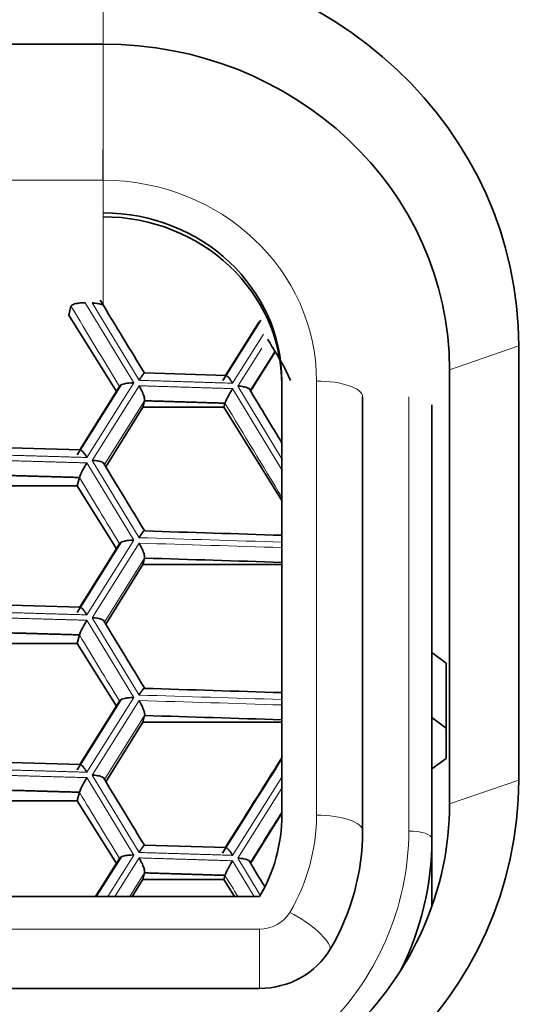
# Model space of a CAD drawing. Units: millimetres. Extents: x 0 to 1478, y 0 to 1758.
# Drawn here: x 735 to 739, y 1656 to 1664 of the extents above; entities that cross this region are included whole.
import ezdxf
from ezdxf import colors
from ezdxf.entities.mleader import LeaderData, LeaderLine
from ezdxf.math import Vec2, Vec3

# ---------------------------------------------------------------- set-up
doc = ezdxf.new("R2010")
doc.units = ezdxf.units.MM
doc.layers.add('DV2_Défaut', color=7, linetype='Continuous')
doc.layers.add('Défaut', color=7, linetype='Continuous')

# ---------------------------------------------------------------- blocks, each defined once
blk = doc.blocks.new('_DOT')
at = {"color": 0}
blk.add_line((0, 0), (-1, 0), dxfattribs=at)
at = {"color": 0, "const_width": 0.333}
blk.add_lwpolyline([(-0.1665, 0, 1), (0.1665, 0, 1)], format="xyb", close=True, dxfattribs=at)
blk = doc.blocks.new('SE1')
at = {"layer": 'DV2_Défaut', "color": 7, "linetype": 'Continuous', "lineweight": 18}
for p, q in [((735.6569, 1664.9687), (735.6569, 1664.1997)), ((735.6569, 1661.9386), (735.6569, 1664.1997)), ((735.6544, 1663.0204), (735.6544, 1663.2836)), ((701.6544, 1663.0204), (735.6544, 1663.0204)), ((735.5011, 1661.9599), (735.922, 1661.2661)), ((735.967, 1661.2883), (735.5607, 1661.9581)), ((737.0457, 1661.6884), (736.7779, 1661.2633)), ((736.823, 1661.2384), (737.0301, 1661.5672)), ((739.2569, 1661.5858), (738.6569, 1661.3806)), ((737.1455, 1661.5446), (736.9293, 1661.2011)), ((735.922, 1661.2661), (735.5156, 1660.6204)), ((735.5607, 1660.5956), (735.967, 1661.2413)), ((737.2043, 1660.6084), (736.823, 1661.2384)), ((737.5044, 1661.282), (737.5044, 1657.5232)), ((736.7779, 1661.2163), (737.2043, 1660.512)), ((738.3044, 1657.3864), (738.3044, 1661.1452)), ((736.0155, 1661.1115), (735.6676, 1660.5584)), ((735.5156, 1660.5734), (735.922, 1659.9036)), ((735.967, 1659.9257), (735.5607, 1660.5956)), ((735.922, 1659.9036), (735.5156, 1659.2578)), ((735.5607, 1659.233), (735.967, 1659.8787)), ((736.0155, 1659.749), (735.6676, 1659.1958)), ((735.5156, 1659.2109), (735.922, 1658.541)), ((735.967, 1658.5632), (735.5607, 1659.233)), ((735.922, 1658.541), (735.5156, 1657.8953)), ((735.5607, 1657.8705), (735.967, 1658.5162)), ((736.0155, 1658.3864), (735.6676, 1657.8333)), ((735.5156, 1657.8483), (735.922, 1657.1785)), ((735.967, 1657.2006), (735.5607, 1657.8705)), ((737.2044, 1657.8527), (736.7779, 1657.1756)), ((739.2569, 1657.8271), (738.6569, 1657.6218)), ((736.823, 1657.1507), (737.2044, 1657.7563)), ((735.922, 1657.1785), (735.6955, 1656.8185)), ((735.7561, 1656.8185), (735.967, 1657.1536)), ((737.0169, 1656.8303), (736.823, 1657.1507)), ((736.7779, 1657.1286), (736.9657, 1656.8185)), ((736.0155, 1657.0238), (735.8863, 1656.8185)), ((700.2979, 1656.5366), (737.0108, 1656.5366)), ((737.0108, 1656.5366), (737.0108, 1656.0239))]:
    blk.add_line(p, q, dxfattribs=at)
at = {"layer": 'DV2_Défaut', "color": 7, "linetype": 'Continuous', "lineweight": 35}
for p, q in [((735.6569, 1664.1997), (701.6569, 1664.1997)), ((735.3773, 1661.9292), (735.3586, 1661.8538)), ((735.3586, 1661.8538), (735.7702, 1661.1913)), ((737.0211, 1661.8083), (736.6921, 1661.2857)), ((736.7153, 1661.3309), (737.0077, 1661.7956)), ((739.2569, 1661.5858), (739.2569, 1657.8271)), ((736.9341, 1661.1931), (737.1472, 1661.5356)), ((736.7205, 1661.3308), (736.0118, 1661.3526)), ((738.6569, 1657.6218), (738.6569, 1661.3806)), ((735.8115, 1661.2487), (735.4298, 1660.6419)), ((735.4536, 1660.6879), (735.798, 1661.2355)), ((737.2044, 1661.282), (737.2044, 1657.5232)), ((737.9044, 1661.1452), (737.9044, 1657.3864)), ((735.6798, 1660.5383), (736.0009, 1661.055)), ((736.0155, 1661.1115), (736.0009, 1661.055)), ((736.0009, 1661.055), (736.7021, 1661.055)), ((736.7115, 1661.0901), (736.7021, 1661.055)), ((736.7021, 1661.055), (737.2044, 1660.2478)), ((738.5044, 1661.0768), (738.5044, 1657.318)), ((735.4586, 1660.6877), (734.7497, 1660.708)), ((734.7311, 1660.3738), (735.4315, 1660.3738)), ((735.4498, 1660.447), (735.4315, 1660.3738)), ((735.4315, 1660.3738), (735.7702, 1659.8288)), ((735.8115, 1659.8861), (735.4298, 1659.2793)), ((735.4536, 1659.3253), (735.798, 1659.8729)), ((735.6798, 1659.1758), (736.0009, 1659.6925)), ((736.0009, 1659.6925), (736.0155, 1659.749)), ((736.0009, 1659.6925), (737.2044, 1659.6925)), ((735.4586, 1659.3252), (734.7497, 1659.3455)), ((734.7311, 1659.0112), (735.4315, 1659.0112)), ((735.4498, 1659.0845), (735.4315, 1659.0112)), ((735.4315, 1659.0112), (735.7702, 1658.4662)), ((738.6294, 1658.8404), (738.5044, 1658.9321)), ((738.6294, 1658.2766), (738.6294, 1658.8404)), ((735.8115, 1658.5236), (735.4298, 1657.9168)), ((735.4536, 1657.9628), (735.798, 1658.5104)), ((735.6798, 1657.8132), (736.0009, 1658.3299)), ((736.0155, 1658.3864), (736.0009, 1658.3299)), ((736.0009, 1658.3299), (737.2044, 1658.3299)), ((738.6294, 1658.2766), (738.5044, 1658.3683)), ((738.6294, 1658.0153), (738.6294, 1658.2766)), ((735.4586, 1657.9626), (734.7497, 1657.9829)), ((738.5044, 1657.9237), (738.6294, 1658.0153)), ((734.7311, 1657.6487), (735.4315, 1657.6487)), ((735.4498, 1657.7219), (735.4315, 1657.6487)), ((735.4315, 1657.6487), (735.7702, 1657.1037)), ((736.9341, 1657.1054), (737.2044, 1657.5397)), ((738.5044, 1656.7345), (738.5044, 1657.318)), ((736.7205, 1657.2431), (736.0118, 1657.2649)), ((735.5908, 1656.8185), (735.798, 1657.1478)), ((735.8115, 1657.161), (735.596, 1656.8185)), ((735.9084, 1656.8185), (736.0009, 1656.9674)), ((736.0155, 1657.0238), (736.0009, 1656.9674)), ((736.0009, 1656.9674), (736.7021, 1656.9674)), ((736.7115, 1657.0024), (736.7021, 1656.9674)), ((736.7021, 1656.9674), (736.7948, 1656.8185)), ((700.2979, 1656.8185), (737.0108, 1656.8185)), ((700.2979, 1656.0239), (737.0108, 1656.0239))]:
    blk.add_line(p, q, dxfattribs=at)
for centre, radius, start, end in [((736.7363, 1661.389), 0.4277, 25.64935, 36.74982), ((735.7881, 1660.6612), 1.6163, 22.75827, 34.39065), ((737.4179, 1660.799), 0.764, 146.8912, 157.60318), ((736.0768, 1660.2009), 0.6735, 146.41853, 158.56188), ((736.0768, 1658.8383), 0.6735, 146.41853, 158.56188), ((736.0768, 1657.4757), 0.6735, 146.41853, 158.56188), ((737.3708, 1656.7361), 0.711, 146.49058, 158.00379)]:
    blk.add_arc(centre, radius, start, end, dxfattribs=at)
for centre, major_axis, ratio, start_param, end_param in [((735.6569, 1661.5858), (-3.6, 0), 0.939693, 3.141593, 4.712389), ((735.6569, 1661.3806), (3, 0), 0.939693, 0, 1.570796), ((735.6544, 1661.282), (-1.55, 0), 0.939693, 3.141593, 4.712389), ((735.6544, 1661.2478), (-1.55, 0), 0.939693, 3.141593, 4.712389), ((718.6544, 1592.7269), (197.4112, 0), 0.34202, 1.476691, 1.482739), ((718.6544, 1592.4921), (197.4109, 0), 0.34202, 1.476691, 1.482739), ((718.6544, 1591.3645), (197.4109, 0), 0.34202, 1.476691, 1.482739), ((718.6544, 1591.1294), (197.4112, 0), 0.34202, 1.476691, 1.482739), ((735.6569, 1657.8271), (3.6, 0), 0.939693, 4.712389, 6.283185), ((735.6569, 1657.6218), (-3, 0), 0.939693, 1.570796, 3.141593), ((735.6544, 1657.5232), (1.55, 0), 0.939693, 5.778113, 6.283185), ((735.6544, 1657.3864), (2.25, 0), 0.939693, 5.778113, 6.283185), ((735.6544, 1657.318), (2.85, 0), 0.939693, 5.842634, 6.283185), ((737.0108, 1656.6817), (0.7, 0), 0.939693, 4.712389, 5.778113)]:
    blk.add_ellipse(centre, major_axis=major_axis, ratio=ratio, start_param=start_param, end_param=end_param, dxfattribs=at)
at = {"layer": 'DV2_Défaut', "color": 7, "linetype": 'Continuous', "lineweight": 18}
for centre, major_axis, ratio, start_param, end_param in [((735.6544, 1661.282), (-1.85, 0), 0.939693, 3.141593, 4.712389), ((737.5044, 1661.1452), (-0.4, 0), 0.34202, 3.141593, 4.712389), ((718.6544, 1592.6329), (197.5112, 0), 0.34202, 1.476739, 1.48303), ((718.6544, 1592.5859), (197.5112, 0), 0.34202, 1.476739, 1.48303), ((718.6544, 1591.2703), (197.5112, 0), 0.34202, 1.476739, 1.48303), ((718.6544, 1591.2233), (197.5112, 0), 0.34202, 1.476739, 1.48303), ((735.6544, 1657.5232), (1.85, 0), 0.939693, 5.778113, 6.283185), ((737.5044, 1657.3864), (-0.4, 0), 0.34202, 3.141593, 4.712389), ((735.6544, 1657.3864), (-2.65, 0), 0.939693, 1.570796, 3.141593), ((738.3044, 1657.318), (0.2, 0), 0.34202, 0, 1.570796), ((737.0108, 1656.8185), (0.3, 0), 0.939693, 4.712389, 5.778113), ((737.2734, 1656.5453), (-0.3448, 0.2028), 0.299315, 3.31592, 4.886716)]:
    blk.add_ellipse(centre, major_axis=major_axis, ratio=ratio, start_param=start_param, end_param=end_param, dxfattribs=at)
at = {"layer": 'DV2_Défaut', "color": 7, "linetype": 'Continuous', "lineweight": 35}
for points, knots in [([(735.3773, 1661.9292), (735.3788, 1661.9321), (735.382, 1661.9383), (735.3972, 1661.9467), (735.4224, 1661.9543), (735.4547, 1661.9591), (735.4829, 1661.9601), (735.497, 1661.9599), (735.5011, 1661.9599)], [0, 0, 0, 0, 0.151754, 0.31919, 0.500037, 0.749673, 0.9261, 1, 1, 1, 1]), ([(735.5607, 1661.9581), (735.5648, 1661.958), (735.5788, 1661.9576), (735.6061, 1661.9545), (735.6393, 1661.9474), (735.6651, 1661.9346), (735.6667, 1661.9251), (735.6674, 1661.9206)], [0, 0, 0, 0, 0.074133, 0.250917, 0.501128, 0.766927, 1, 1, 1, 1]), ([(735.967, 1661.2883), (735.969, 1661.2916), (735.9759, 1661.3027), (735.9894, 1661.3228), (736.0049, 1661.3444), (736.0165, 1661.3557), (736.0158, 1661.3494), (736.0155, 1661.3464)], [0, 0, 0, 0, 0.073935, 0.250931, 0.501129, 0.76678, 1, 1, 1, 1]), ([(736.7779, 1661.2633), (736.7722, 1661.2726), (736.7617, 1661.2896), (736.7476, 1661.3079), (736.7328, 1661.3237), (736.7183, 1661.3344), (736.7137, 1661.328), (736.7115, 1661.325)], [0, 0, 0, 0, 0.205912, 0.372967, 0.50131, 0.763656, 1, 1, 1, 1]), ([(735.798, 1661.2355), (735.7995, 1661.2383), (735.8027, 1661.2443), (735.8179, 1661.2527), (735.8432, 1661.2608), (735.8755, 1661.2652), (735.9037, 1661.2666), (735.9178, 1661.2662), (735.922, 1661.2661)], [0, 0, 0, 0, 0.151754, 0.31919, 0.500037, 0.749673, 0.9261, 1, 1, 1, 1]), ([(735.967, 1661.2413), (735.9726, 1661.2313), (735.9828, 1661.2133), (735.995, 1661.1877), (736.0068, 1661.1603), (736.0161, 1661.1304), (736.0157, 1661.1176), (736.0155, 1661.1115)], [0, 0, 0, 0, 0.205912, 0.372967, 0.50131, 0.763656, 1, 1, 1, 1]), ([(736.823, 1661.2384), (736.8271, 1661.2382), (736.8411, 1661.2377), (736.8683, 1661.2346), (736.9013, 1661.2274), (736.927, 1661.2147), (736.9283, 1661.2051), (736.929, 1661.2007)], [0, 0, 0, 0, 0.074133, 0.250917, 0.501128, 0.766927, 1, 1, 1, 1]), ([(735.4498, 1660.682), (735.4509, 1660.6842), (735.4532, 1660.6889), (735.4618, 1660.6869), (735.4756, 1660.6764), (735.4922, 1660.6562), (735.5067, 1660.6354), (735.5136, 1660.6238), (735.5156, 1660.6204)], [0, 0, 0, 0, 0.15187, 0.319326, 0.50003, 0.749657, 0.926296, 1, 1, 1, 1]), ([(735.5607, 1660.5956), (735.5648, 1660.5954), (735.5788, 1660.595), (735.6061, 1660.5919), (735.6393, 1660.5848), (735.6651, 1660.5721), (735.6667, 1660.5626), (735.6674, 1660.5581)], [0, 0, 0, 0, 0.074133, 0.250917, 0.501128, 0.766927, 1, 1, 1, 1]), ([(736.0155, 1659.9839), (736.0159, 1659.9862), (736.0166, 1659.9911), (736.0123, 1659.9894), (736.0039, 1659.98), (735.9886, 1659.9601), (735.975, 1659.9384), (735.967, 1659.9257)], [0, 0, 0, 0, 0.155767, 0.321633, 0.50055, 0.706934, 1, 1, 1, 1]), ([(735.798, 1659.8729), (735.7995, 1659.8758), (735.8027, 1659.8818), (735.8179, 1659.8901), (735.8432, 1659.8982), (735.8755, 1659.9026), (735.9037, 1659.9041), (735.9178, 1659.9037), (735.922, 1659.9036)], [0, 0, 0, 0, 0.151754, 0.31919, 0.500037, 0.749673, 0.9261, 1, 1, 1, 1]), ([(735.967, 1659.8787), (735.9726, 1659.8688), (735.9828, 1659.8508), (735.995, 1659.8251), (736.0068, 1659.7977), (736.0161, 1659.7679), (736.0157, 1659.755), (736.0155, 1659.749)], [0, 0, 0, 0, 0.205912, 0.372967, 0.50131, 0.763656, 1, 1, 1, 1]), ([(735.4498, 1659.3194), (735.4509, 1659.3217), (735.4532, 1659.3264), (735.4618, 1659.3244), (735.4756, 1659.3138), (735.4922, 1659.2937), (735.5067, 1659.2728), (735.5136, 1659.2612), (735.5156, 1659.2578)], [0, 0, 0, 0, 0.15187, 0.319326, 0.50003, 0.749657, 0.926296, 1, 1, 1, 1]), ([(735.5607, 1659.233), (735.5648, 1659.2329), (735.5788, 1659.2324), (735.6061, 1659.2294), (735.6393, 1659.2222), (735.6651, 1659.2095), (735.6667, 1659.2), (735.6674, 1659.1955)], [0, 0, 0, 0, 0.074133, 0.250917, 0.501128, 0.766927, 1, 1, 1, 1]), ([(735.967, 1658.5632), (735.969, 1658.5664), (735.9759, 1658.5776), (735.9894, 1658.5977), (736.0049, 1658.6193), (736.0165, 1658.6306), (736.0158, 1658.6243), (736.0155, 1658.6213)], [0, 0, 0, 0, 0.073935, 0.250931, 0.501129, 0.76678, 1, 1, 1, 1]), ([(735.798, 1658.5104), (735.7995, 1658.5132), (735.8027, 1658.5192), (735.8179, 1658.5276), (735.8432, 1658.5357), (735.8755, 1658.5401), (735.9037, 1658.5415), (735.9178, 1658.5411), (735.922, 1658.541)], [0, 0, 0, 0, 0.151754, 0.31919, 0.500037, 0.749673, 0.9261, 1, 1, 1, 1]), ([(736.0155, 1658.3864), (736.0159, 1658.39), (736.0168, 1658.3975), (736.0126, 1658.4171), (736.0031, 1658.4446), (735.9893, 1658.4759), (735.9759, 1658.5008), (735.969, 1658.5127), (735.967, 1658.5162)], [0, 0, 0, 0, 0.15187, 0.319326, 0.50003, 0.749657, 0.926296, 1, 1, 1, 1]), ([(735.4498, 1657.9568), (735.4509, 1657.9591), (735.4532, 1657.9638), (735.4618, 1657.9618), (735.4756, 1657.9513), (735.4922, 1657.9311), (735.5067, 1657.9103), (735.5136, 1657.8987), (735.5156, 1657.8953)], [0, 0, 0, 0, 0.15187, 0.319326, 0.50003, 0.749657, 0.926296, 1, 1, 1, 1]), ([(735.5607, 1657.8705), (735.5648, 1657.8703), (735.5788, 1657.8699), (735.6061, 1657.8668), (735.6393, 1657.8597), (735.6651, 1657.847), (735.6667, 1657.8374), (735.6674, 1657.833)], [0, 0, 0, 0, 0.074133, 0.250917, 0.501128, 0.766927, 1, 1, 1, 1]), ([(735.967, 1657.2006), (735.969, 1657.2039), (735.9759, 1657.2151), (735.9894, 1657.2351), (736.0049, 1657.2568), (736.0165, 1657.2681), (736.0158, 1657.2617), (736.0155, 1657.2588)], [0, 0, 0, 0, 0.073935, 0.250931, 0.501129, 0.76678, 1, 1, 1, 1]), ([(736.7115, 1657.2373), (736.7127, 1657.2396), (736.715, 1657.2443), (736.7238, 1657.2423), (736.7378, 1657.2317), (736.7545, 1657.2115), (736.769, 1657.1906), (736.7759, 1657.179), (736.7779, 1657.1756)], [0, 0, 0, 0, 0.15187, 0.319326, 0.50003, 0.749657, 0.926296, 1, 1, 1, 1]), ([(735.798, 1657.1478), (735.7995, 1657.1507), (735.8027, 1657.1567), (735.8179, 1657.165), (735.8432, 1657.1731), (735.8755, 1657.1775), (735.9037, 1657.179), (735.9178, 1657.1786), (735.922, 1657.1785)], [0, 0, 0, 0, 0.151754, 0.31919, 0.500037, 0.749673, 0.9261, 1, 1, 1, 1]), ([(735.967, 1657.1536), (735.9726, 1657.1437), (735.9828, 1657.1257), (735.995, 1657.1), (736.0068, 1657.0726), (736.0161, 1657.0427), (736.0157, 1657.0299), (736.0155, 1657.0238)], [0, 0, 0, 0, 0.205912, 0.372967, 0.50131, 0.763656, 1, 1, 1, 1]), ([(736.823, 1657.1507), (736.8271, 1657.1506), (736.8411, 1657.1501), (736.8683, 1657.147), (736.9013, 1657.1398), (736.927, 1657.127), (736.9283, 1657.1174), (736.929, 1657.113)], [0, 0, 0, 0, 0.074133, 0.250917, 0.501128, 0.766927, 1, 1, 1, 1])]:
    blk.add_open_spline(points, degree=3, knots=knots, dxfattribs=at)
at = {"layer": 'DV2_Défaut', "color": 7, "linetype": 'Continuous', "lineweight": 18}
for points, degree in [([(735.798, 1661.2355), (735.6577, 1661.4668), (735.5175, 1661.698), (735.3773, 1661.9292)], 3), ([(736.7779, 1661.2633), (736.3726, 1661.2761), (735.967, 1661.2883)], 2), ([(735.967, 1661.2413), (736.3726, 1661.2291), (736.7779, 1661.2163)], 2), ([(737.2044, 1660.2757), (737.0401, 1660.5472), (736.8758, 1660.8187), (736.7115, 1661.0901)], 3), ([(735.5156, 1660.6204), (735.11, 1660.6323), (734.7043, 1660.6436)], 2), ([(734.7043, 1660.5966), (735.11, 1660.5853), (735.5156, 1660.5734)], 2), ([(735.798, 1659.8729), (735.6819, 1660.0643), (735.5659, 1660.2557), (735.4498, 1660.447)], 3), ([(735.5156, 1659.2578), (735.11, 1659.2697), (734.7043, 1659.281)], 2), ([(734.7043, 1659.2341), (735.11, 1659.2227), (735.5156, 1659.2109)], 2), ([(735.798, 1658.5104), (735.6819, 1658.7018), (735.5659, 1658.8931), (735.4498, 1659.0845)], 3), ([(735.5156, 1657.8953), (735.11, 1657.9072), (734.7043, 1657.9185)], 2), ([(734.7043, 1657.8715), (735.11, 1657.8602), (735.5156, 1657.8483)], 2), ([(735.798, 1657.1478), (735.6819, 1657.3392), (735.5659, 1657.5306), (735.4498, 1657.7219)], 3), ([(737.2044, 1657.5505), (737.1127, 1657.4048), (737.021, 1657.2592), (736.9293, 1657.1135)], 3), ([(736.7779, 1657.1756), (736.3726, 1657.1884), (735.967, 1657.2006)], 2), ([(735.967, 1657.1536), (736.3726, 1657.1414), (736.7779, 1657.1286)], 2), ([(736.8229, 1656.8185), (736.7857, 1656.8798), (736.7486, 1656.9411), (736.7115, 1657.0024)], 3)]:
    blk.add_open_spline(points, degree=degree, dxfattribs=at)
at = {"layer": 'DV2_Défaut', "color": 7, "linetype": 'Continuous', "lineweight": 35}
for points, degree in [([(736.0129, 1661.3514), (735.8963, 1661.5438), (735.7685, 1661.7545), (735.6296, 1661.9836)], 3), ([(737.2044, 1660.7466), (737.1218, 1660.883), (737.0271, 1661.0395), (736.9202, 1661.2162)], 3), ([(736.7115, 1661.0901), (736.3636, 1661.101), (736.0155, 1661.1115)], 2), ([(736.0129, 1659.9888), (735.9044, 1660.1678), (735.7863, 1660.3627), (735.6584, 1660.5735)], 3), ([(735.4498, 1660.447), (735.1017, 1660.4572), (734.7534, 1660.4669)], 2), ([(736.0129, 1658.6263), (735.9044, 1658.8053), (735.7863, 1659.0002), (735.6584, 1659.211)], 3), ([(735.4498, 1659.0845), (735.1017, 1659.0946), (734.7534, 1659.1044)], 2), ([(737.2044, 1658.0117), (737.0572, 1657.778), (736.8856, 1657.5055), (736.6896, 1657.194)], 3), ([(736.7153, 1657.2433), (736.8783, 1657.5023), (737.0413, 1657.7614), (737.2044, 1658.0203)], 3), ([(736.0129, 1657.2637), (735.9044, 1657.4427), (735.7863, 1657.6376), (735.6584, 1657.8484)], 3), ([(735.4498, 1657.7219), (735.1017, 1657.7321), (734.7534, 1657.7418)], 2), ([(737.0556, 1656.9049), (737.0114, 1656.9778), (736.9663, 1657.0523), (736.9202, 1657.1285)], 3), ([(736.7115, 1657.0024), (736.3636, 1657.0133), (736.0155, 1657.0238)], 2)]:
    blk.add_open_spline(points, degree=degree, dxfattribs=at)

msp = doc.modelspace()

# ---------------------------------------------------------------- block references
at = {"layer": 'Défaut'}
msp.add_blockref('SE1', (0, 0), dxfattribs=at)

# ---------------------------------------------------------------- leaders
at = {"layer": 'Défaut', "color": 7, "linetype": 'Continuous', "lineweight": 18}
ml = msp.add_multileader_mtext('Standard', dxfattribs=at)
ml.set_content('{\\pxsm0.9;\\fSolid Edge ISO|b1||i0||c0|p34;\\W1.;20/11/2018\\P}', color=256)
ml.set_leader_properties()
ml.set_arrow_properties(name='DOT')
ml.build(insert=Vec2(0, 0))
ml.multileader.update_dxf_attribs({"leader_type": 0, "dogleg_length": 0, "arrow_head_size": 12})
ctx = ml.context
ctx.base_point, ctx.char_height, ctx.arrow_head_size, ctx.landing_gap_size = Vec3(1390.4074, 1750.7078), 12, 12, 4.2
notes = []
notes.append((ctx, [(0, (0, 0, 0), (0, 0), (1, 0), 1, [])]))
ctx.mtext.insert = Vec3(1392.4074, 1756.8279)
for ctx, leaders in notes:
    for number, flags, end, landing, length, lines in leaders:
        leader = LeaderData()
        leader.index, (leader.has_last_leader_line, leader.has_dogleg_vector, leader.attachment_direction) = number, flags
        leader.last_leader_point, leader.dogleg_vector, leader.dogleg_length = Vec3(end), Vec3(landing), length
        for number, points, colour, breaks in lines:
            line = LeaderLine()
            line.index, line.vertices, line.color, line.breaks = number, Vec3.list(points), colors.encode_raw_color(colour), breaks
            leader.lines.append(line)
        ctx.leaders.append(leader)

doc.saveas('drawing.dxf')
